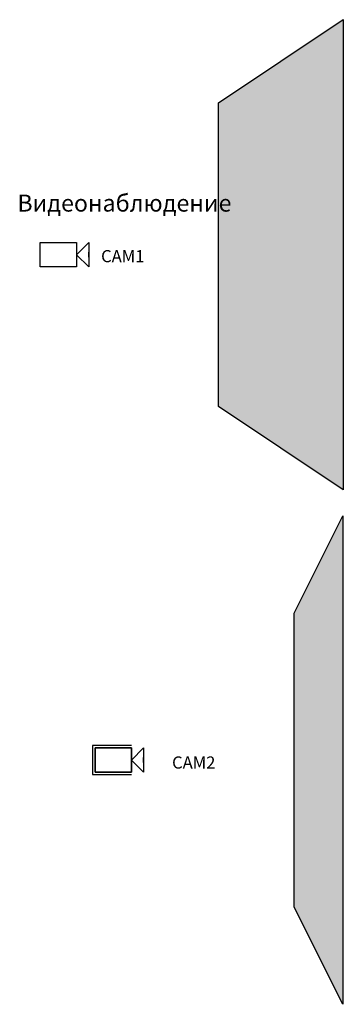
# Model space of a CAD drawing. Units: millimetres. Extents: x -12713 to 493223, y -60639 to 16803.
# Drawn here: x 27087 to 33743, y -3455 to 16803 of the extents above; entities that cross this region are included whole.
import ezdxf
from ezdxf.enums import TextEntityAlignment as Align

# ---------------------------------------------------------------- set-up
doc = ezdxf.new("R2010")
doc.units = ezdxf.units.MM
doc.layers.add('RC-Видеонаблюдение', color=5, linetype='Continuous', lineweight=30)
doc.layers.add('RC-Зона_обзора', color=7, linetype='Continuous')
doc.layers.add('RC-Позиционные_обозначения', color=7, linetype='Continuous')
doc.styles.add('350', font='isocpeur.ttf', dxfattribs={"width": 0.7, "height": 350})
doc.styles.add('RubezhCAD', font='isocpeur.ttf', dxfattribs={"oblique": 15})
doc.styles.get("Standard").update_dxf_attribs({"font": 'arial.ttf'})

# ---------------------------------------------------------------- blocks, each defined once
blk = doc.blocks.new('*U96')
at = {"layer": 'RC-Зона_обзора', "transparency": 33554457}
h = blk.add_hatch(color=256, dxfattribs=at)
h.dxf.hatch_style = 1
h.paths.add_polyline_path([(32.94, -31.25), (32.94, 31.25), (58.61, 48.37), (58.61, -48.37)])
blk.add_line((6.24, 2.5), (6.24, -2.5))
blk.add_line((6.24, -0.5), (6.24, 0.5), dxfattribs=at)
blk.add_lwpolyline([(32.94, -31.25), (32.94, 31.25), (58.61, 48.37), (58.61, -48.37), (32.94, -31.25)], close=True, dxfattribs=at)
blk.add_attdef('PSTN', text='', height=2.5).set_placement((4.63, 3.28), align=Align.BOTTOM_LEFT)
blk.add_wipeout([(-3.74, 2.5), (-3.74, -2.5), (3.74, -2.5), (3.74, 2.5)])
blk.add_wipeout([(-3.74, -2.5), (-3.74, 2.5), (3.74, 2.5), (3.74, -2.5)])
for q in [(6.24, 2.5), (6.24, -2.5)]:
    blk.add_line((3.74, 0), q)
blk.add_lwpolyline([(-3.74, 2.5), (3.74, 2.5), (3.74, -2.5), (-3.74, -2.5)], close=True)
blk = doc.blocks.new('*U98')
at = {"layer": 'RC-Зона_обзора', "transparency": 33554457}
h = blk.add_hatch(color=256, dxfattribs=at)
h.dxf.hatch_style = 1
h.paths.add_polyline_path([(37.21, -30.24), (37.21, 30.24), (47.22, 50.26), (47.22, -50.26)])
blk.add_line((6.24, 2.5), (6.24, -2.5))
blk.add_line((6.24, -0.5), (6.24, 0.5), dxfattribs=at)
blk.add_lwpolyline([(37.21, -30.24), (37.21, 30.24), (47.22, 50.26), (47.22, -50.26), (37.21, -30.24)], close=True, dxfattribs=at)
blk.add_attdef('PSTN', text='', height=2.5).set_placement((4.63, 3.28), align=Align.BOTTOM_LEFT)
blk.add_wipeout([(-3.74, 2.5), (-3.74, -2.5), (3.74, -2.5), (3.74, 2.5)])
blk.add_wipeout([(-3.74, -2.5), (-3.74, 2.5), (3.74, 2.5), (3.74, -2.5)])
for q in [(6.24, 2.5), (6.24, -2.5)]:
    blk.add_line((3.74, 0), q)
blk.add_lwpolyline([(3.74, 3), (-4.24, 3), (-4.24, -3), (3.74, -3)])
for points in [[(-3.74, 2.5), (3.74, 2.5), (3.74, -2.5), (-3.74, -2.5)], [(3.74, -2.5), (3.74, 2.5), (-3.74, 2.5), (-3.74, -2.5), (3.74, -2.5)]]:
    blk.add_lwpolyline(points, close=True)

msp = doc.modelspace()

# ---------------------------------------------------------------- block references
at = {"layer": 'RC-Видеонаблюдение'}
ref = msp.add_blockref('*U96', (27882, 11967), dxfattribs=dict(at, xscale=100, yscale=100, zscale=100))
ref.add_attrib('PSTN', 'CAM1', (28761, 11813), dxfattribs={"layer": 'RC-Позиционные_обозначения', "height": 250, "style": 'RubezhCAD', "oblique": 15})
ref = msp.add_blockref('*U98', (29011, 1571), dxfattribs=dict(at, xscale=100, yscale=100, zscale=100))
ref.add_attrib('PSTN', 'CAM2', (30221, 1395), dxfattribs={"layer": 'RC-Позиционные_обозначения', "height": 250, "style": 'RubezhCAD', "oblique": 15})

# ---------------------------------------------------------------- next in the draw order: texts
at = {"insert": (27039, 13205), "char_height": 350, "attachment_point": 1, "style": '350'}
msp.add_mtext_dynamic_manual_height_columns('Видеонаблюдение', width=12009.71, gutter_width=1750, heights=[0], dxfattribs=at)

doc.saveas('drawing.dxf')
